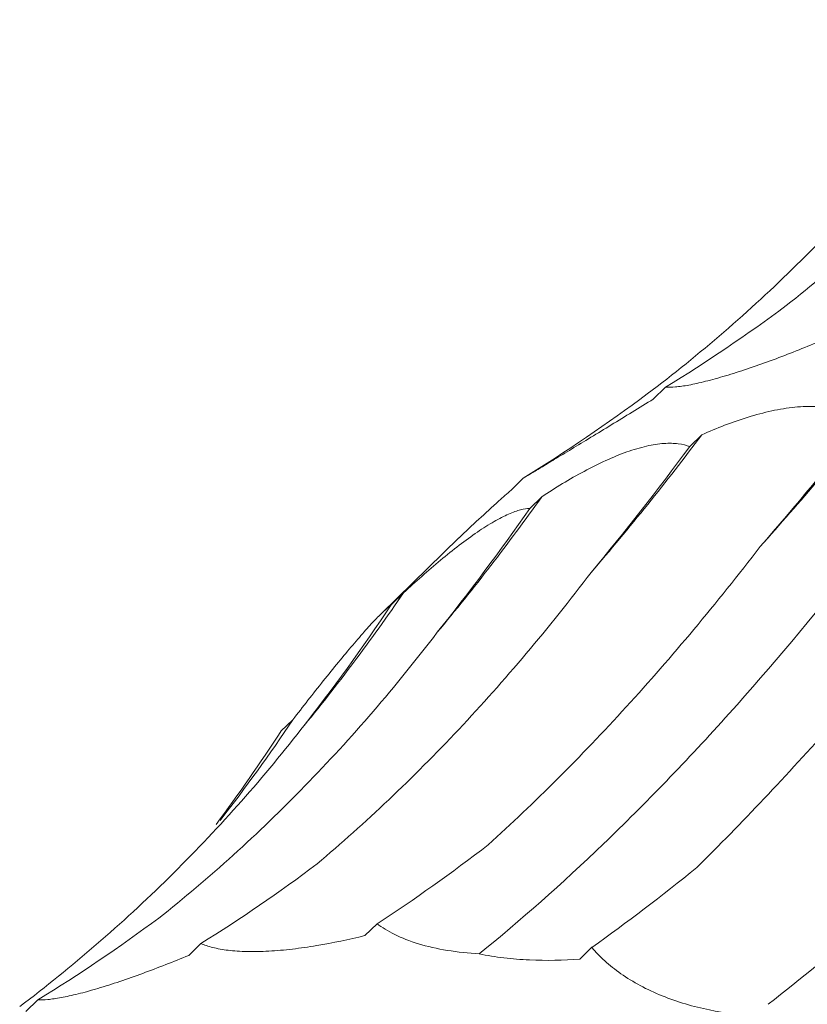
# Model space of a CAD drawing. Units: millimetres. Extents: x 250 to 14600, y 250 to 10250.
# Drawn here: x 10021 to 10036, y 5052 to 5071 of the extents above; entities that cross this region are included whole.
import ezdxf

# ---------------------------------------------------------------- set-up
doc = ezdxf.new("R2010")
doc.units = ezdxf.units.MM
doc.header["$LTSCALE"] = 50

msp = doc.modelspace()

# ---------------------------------------------------------------- linework, layer by layer
at = {"color": 7, "linetype": 'Continuous', "lineweight": 15}
for p, q in [((10033.222, 5063.682), (10032.986, 5063.452)), ((10033.926, 5062.762), (10033.69, 5062.532)), ((10030.472, 5061.922), (10030.236, 5061.691)), ((10030.829, 5061.564), (10030.596, 5061.337)), ((10029.228, 5060.769), (10027.731, 5059.308)), ((10028.157, 5059.707), (10027.918, 5059.473)), ((10026.016, 5057.253), (10025.785, 5057.028)), ((10027.644, 5053.309), (10027.408, 5053.078)), ((10024.238, 5052.927), (10024.002, 5052.697)), ((10031.797, 5052.852), (10031.562, 5052.622)), ((10021.088, 5051.838), (10020.852, 5051.608))]:
    msp.add_line(p, q, dxfattribs=at)
for centre, radius, start, end in [((9984.826, 5105.409), 67.31, 318.26267, 321.22785), ((9992.695, 5093.73), 51.565, 319.2949, 323.0909), ((9996.206, 5086.168), 42.475, 320.1366, 324.6017), ((9997.72, 5080.487), 36.854, 320.5346, 325.6766), ((9998.087, 5075.941), 33.605, 322.1185, 326.2131)]:
    msp.add_arc(centre, radius, start, end, dxfattribs=at)
for centre, major_axis, ratio, start_param, end_param in [((9990.901, 5132.427), (-42.426, 68.681), 0.625884, 3.139167, 3.194879), ((9977.41, 5121.692), (60.442, -53.574), 0.633786, 6.095872, 6.151448), ((10028.86, 5127.284), (16.997, 78.315), 0.417067, 3.790411, 3.846192), ((10009.379, 5128.673), (-1.29, 80.329), 0.516026, 3.681233, 3.736836), ((9991.196, 5125.572), (-21.72, 77.576), 0.586437, 3.538321, 3.593308), ((9975.253, 5118.123), (-42.424, 68.682), 0.625878, 3.365779, 3.422034), ((9962.377, 5106.7), (60.444, -53.572), 0.633784, 0.052876, 0.095564), ((10013.678, 5129.546), (-1.29, 80.329), 0.516027, 3.45396, 3.509582), ((9995.183, 5127.26), (-21.72, 77.577), 0.586431, 3.310423, 3.366076), ((10036.97, 5126.444), (20.098, 77.543), 0.395919, 3.57979, 3.635513), ((9978.767, 5120.584), (-42.426, 68.681), 0.625884, 3.139167, 3.194879), ((10056.581, 5119.118), (35.207, 71.799), 0.269515, 3.648856, 3.70451)]:
    msp.add_ellipse(centre, major_axis=major_axis, ratio=ratio, start_param=start_param, end_param=end_param, dxfattribs=at)
for points, knots in [([(10035.556, 5065.258), (10036.045, 5065.645), (10036.526, 5066.053), (10037.47, 5066.905), (10037.933, 5067.352), (10039.286, 5068.741), (10040.139, 5069.732), (10040.942, 5070.786)], [0, 0, 0, 0, 0.25, 0.25, 0.5, 0.5, 1, 1, 1, 1]), ([(10032.869, 5063.55), (10033.374, 5063.932), (10033.868, 5064.331), (10034.831, 5065.163), (10035.302, 5065.597), (10036.668, 5066.943), (10037.517, 5067.897), (10038.306, 5068.906)], [0, 0, 0, 0, 0.25, 0.25, 0.5, 0.5, 1, 1, 1, 1]), ([(10036.136, 5064.54), (10035.844, 5064.418), (10035.543, 5064.3), (10035.1, 5064.137), (10034.953, 5064.085), (10034.66, 5063.987), (10034.518, 5063.942), (10034.247, 5063.861), (10034.117, 5063.825), (10033.879, 5063.765), (10033.771, 5063.741), (10033.576, 5063.705), (10033.489, 5063.693), (10033.34, 5063.68), (10033.276, 5063.679), (10033.222, 5063.682)], [0, 0, 0, 0, 0.25, 0.25, 0.375, 0.375, 0.5, 0.5, 0.625, 0.625, 0.75, 0.75, 0.875, 0.875, 1, 1, 1, 1]), ([(10032.986, 5063.452), (10032.716, 5063.284), (10032.44, 5063.115), (10032.04, 5062.871), (10031.908, 5062.791), (10031.649, 5062.633), (10031.524, 5062.557), (10031.289, 5062.415), (10031.178, 5062.348), (10030.978, 5062.227), (10030.89, 5062.173), (10030.733, 5062.078), (10030.666, 5062.037), (10030.554, 5061.97), (10030.509, 5061.943), (10030.472, 5061.922)], [0, 0, 0, 0, 0.25, 0.25, 0.375, 0.375, 0.5, 0.5, 0.625, 0.625, 0.75, 0.75, 0.875, 0.875, 1, 1, 1, 1]), ([(10029.62, 5052.726), (10030.415, 5053.37), (10031.217, 5054.078), (10032.427, 5055.241), (10032.832, 5055.645), (10033.644, 5056.487), (10034.05, 5056.923), (10036.071, 5059.174), (10037.666, 5061.199), (10039.234, 5063.444)], [0, 0, 0, 0, 0.25, 0.25, 0.375, 0.375, 0.5, 0.5, 1, 1, 1, 1]), ([(10033.926, 5062.762), (10034.069, 5062.826), (10034.215, 5062.887), (10034.513, 5063.001), (10034.666, 5063.055), (10034.97, 5063.148), (10035.122, 5063.189), (10035.427, 5063.255), (10035.578, 5063.279), (10035.866, 5063.309), (10036.007, 5063.314), (10036.273, 5063.304), (10036.396, 5063.289), (10036.623, 5063.24), (10036.727, 5063.207), (10036.913, 5063.126), (10036.994, 5063.079), (10037.067, 5063.027)], [0, 0, 0, 0, 0.125, 0.125, 0.25, 0.25, 0.375, 0.375, 0.5, 0.5, 0.625, 0.625, 0.75, 0.75, 0.875, 0.875, 1, 1, 1, 1]), ([(10030.829, 5061.564), (10030.96, 5061.65), (10031.094, 5061.735), (10031.368, 5061.899), (10031.508, 5061.98), (10031.786, 5062.129), (10031.926, 5062.199), (10032.204, 5062.326), (10032.341, 5062.382), (10032.604, 5062.475), (10032.732, 5062.513), (10032.974, 5062.569), (10033.086, 5062.586), (10033.291, 5062.6), (10033.385, 5062.598), (10033.552, 5062.576), (10033.625, 5062.558), (10033.69, 5062.532)], [0, 0, 0, 0, 0.125, 0.125, 0.25, 0.25, 0.375, 0.375, 0.5, 0.5, 0.625, 0.625, 0.75, 0.75, 0.875, 0.875, 1, 1, 1, 1]), ([(10030.236, 5061.691), (10030.157, 5061.622), (10029.81, 5061.318), (10029.483, 5061.007), (10029.229, 5060.767)], [0, 0, 0, 0, 0.226771, 1, 1, 1, 1]), ([(10028.157, 5059.707), (10028.273, 5059.813), (10028.39, 5059.919), (10028.629, 5060.13), (10028.752, 5060.235), (10028.993, 5060.436), (10029.114, 5060.533), (10029.354, 5060.717), (10029.471, 5060.802), (10029.696, 5060.956), (10029.804, 5061.024), (10030.008, 5061.142), (10030.102, 5061.19), (10030.272, 5061.265), (10030.35, 5061.292), (10030.486, 5061.328), (10030.545, 5061.336), (10030.596, 5061.337)], [0, 0, 0, 0, 0.125, 0.125, 0.25, 0.25, 0.375, 0.375, 0.5, 0.5, 0.625, 0.625, 0.75, 0.75, 0.875, 0.875, 1, 1, 1, 1]), ([(10029.794, 5054.834), (10030.241, 5055.238), (10030.687, 5055.663), (10031.577, 5056.551), (10032.022, 5057.017), (10033.343, 5058.465), (10034.207, 5059.499), (10035.053, 5060.599)], [0, 0, 0, 0, 0.25, 0.25, 0.5, 0.5, 1, 1, 1, 1]), ([(10033.829, 5054.397), (10034.258, 5054.822), (10034.691, 5055.265), (10035.566, 5056.19), (10036.008, 5056.673), (10037.336, 5058.168), (10038.224, 5059.229), (10039.115, 5060.352)], [0, 0, 0, 0, 0.25, 0.25, 0.5, 0.5, 1, 1, 1, 1]), ([(10026.485, 5054.466), (10026.952, 5054.859), (10027.414, 5055.272), (10028.327, 5056.139), (10028.78, 5056.594), (10030.112, 5058.009), (10030.965, 5059.022), (10031.785, 5060.101)], [0, 0, 0, 0, 0.25, 0.25, 0.5, 0.5, 1, 1, 1, 1]), ([(10026.016, 5057.253), (10026.112, 5057.377), (10026.21, 5057.502), (10026.407, 5057.753), (10026.507, 5057.88), (10026.704, 5058.126), (10026.801, 5058.246), (10026.992, 5058.48), (10027.086, 5058.592), (10027.261, 5058.799), (10027.345, 5058.895), (10027.5, 5059.069), (10027.57, 5059.144), (10027.695, 5059.273), (10027.751, 5059.328), (10027.845, 5059.415), (10027.885, 5059.448), (10027.918, 5059.473)], [0, 0, 0, 0, 0.125, 0.125, 0.25, 0.25, 0.375, 0.375, 0.5, 0.5, 0.625, 0.625, 0.75, 0.75, 0.875, 0.875, 1, 1, 1, 1]), ([(10023.422, 5053.414), (10023.911, 5053.802), (10024.392, 5054.209), (10025.336, 5055.062), (10025.799, 5055.509), (10027.152, 5056.898), (10028.005, 5057.889), (10028.808, 5058.943)], [0, 0, 0, 0, 0.25, 0.25, 0.5, 0.5, 1, 1, 1, 1]), ([(10020.735, 5051.707), (10021.24, 5052.089), (10021.734, 5052.488), (10022.697, 5053.32), (10023.168, 5053.754), (10024.534, 5055.1), (10025.383, 5056.054), (10026.172, 5057.062)], [0, 0, 0, 0, 0.25, 0.25, 0.5, 0.5, 1, 1, 1, 1]), ([(10029.62, 5052.726), (10029.41, 5052.738), (10029.201, 5052.761), (10028.806, 5052.825), (10028.615, 5052.868), (10028.275, 5052.971), (10028.121, 5053.032), (10027.854, 5053.164), (10027.741, 5053.234), (10027.644, 5053.309)], [0, 0, 0, 0, 0.25, 0.25, 0.5, 0.5, 0.75, 0.75, 1, 1, 1, 1]), ([(10027.408, 5053.078), (10027.104, 5053.004), (10026.789, 5052.937), (10026.321, 5052.859), (10026.165, 5052.837), (10025.852, 5052.8), (10025.698, 5052.786), (10025.405, 5052.77), (10025.262, 5052.767), (10024.999, 5052.773), (10024.878, 5052.781), (10024.656, 5052.808), (10024.556, 5052.826), (10024.381, 5052.871), (10024.305, 5052.897), (10024.238, 5052.927)], [0, 0, 0, 0, 0.25, 0.25, 0.375, 0.375, 0.5, 0.5, 0.625, 0.625, 0.75, 0.75, 0.875, 0.875, 1, 1, 1, 1]), ([(10034.973, 5051.52), (10034.68, 5051.539), (10034.375, 5051.578), (10033.918, 5051.673), (10033.765, 5051.711), (10033.456, 5051.802), (10033.304, 5051.855), (10033.011, 5051.973), (10032.868, 5052.04), (10032.6, 5052.184), (10032.476, 5052.26), (10032.246, 5052.422), (10032.14, 5052.507), (10031.954, 5052.677), (10031.871, 5052.764), (10031.797, 5052.852)], [0, 0, 0, 0, 0.25, 0.25, 0.375, 0.375, 0.5, 0.5, 0.625, 0.625, 0.75, 0.75, 0.875, 0.875, 1, 1, 1, 1]), ([(10024.002, 5052.697), (10023.71, 5052.575), (10023.409, 5052.457), (10022.966, 5052.294), (10022.819, 5052.242), (10022.526, 5052.144), (10022.384, 5052.098), (10022.113, 5052.017), (10021.983, 5051.981), (10021.745, 5051.922), (10021.637, 5051.898), (10021.441, 5051.862), (10021.355, 5051.85), (10021.206, 5051.837), (10021.142, 5051.835), (10021.088, 5051.838)], [0, 0, 0, 0, 0.25, 0.25, 0.375, 0.375, 0.5, 0.5, 0.625, 0.625, 0.75, 0.75, 0.875, 0.875, 1, 1, 1, 1]), ([(10031.562, 5052.622), (10031.249, 5052.6), (10030.92, 5052.593), (10030.426, 5052.616), (10030.259, 5052.629), (10029.933, 5052.668), (10029.774, 5052.694), (10029.62, 5052.726)], [0, 0, 0, 0, 0.5, 0.5, 0.75, 0.75, 1, 1, 1, 1])]:
    msp.add_open_spline(points, degree=3, knots=knots, dxfattribs=at)

doc.saveas('drawing.dxf')
